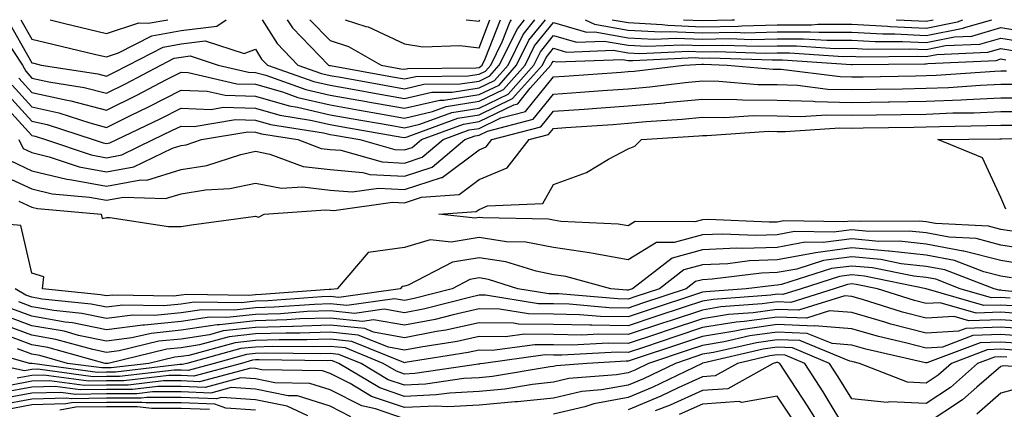
# Model space of a CAD drawing. Units: inches. Extents: x 1042403 to 1043728, y 7197578 to 7200218.
# Drawn here: x 1043046 to 1043179, y 7200166 to 7200218 of the extents above; entities that cross this region are included whole.
import ezdxf

# ---------------------------------------------------------------- set-up
doc = ezdxf.new("R2010")
doc.units = ezdxf.units.IN
doc.header["$MEASUREMENT"] = 0
doc.layers.add('Contour_10427197', color=7, linetype='Continuous', true_color=0xb88bc2)

msp = doc.modelspace()

# ---------------------------------------------------------------- linework, layer by layer
at = {"layer": 'Contour_10427197'}
for points in [[(1043044.26, 7200215.71, 2909), (1043046.8, 7200211.92, 2909), (1043047.21, 7200211.08, 2909), (1043048.05, 7200210.18, 2909), (1043050.3, 7200209.67, 2909), (1043055.06, 7200208.93, 2909), (1043058.05, 7200208.15, 2909), (1043060.59, 7200209.38, 2909), (1043065.35, 7200211.92, 2909), (1043067.13, 7200212.84, 2909), (1043068.05, 7200212.99, 2909), (1043069.28, 7200213.15, 2909), (1043073.03, 7200211.92, 2909), (1043077.09, 7200210.96, 2909), (1043078.05, 7200210.94, 2909), (1043079.42, 7200210.55, 2909), (1043084.79, 7200208.66, 2909), (1043088.05, 7200207.9, 2909), (1043092.95, 7200207.02, 2909), (1043093.13, 7200207, 2909), (1043098.05, 7200206.12, 2909), (1043102.76, 7200207.21, 2909), (1043103.34, 7200207.21, 2909), (1043108.05, 7200207.96, 2909), (1043110.73, 7200209.24, 2909), (1043113.09, 7200211.92, 2909), (1043114.73, 7200215.24, 2909), (1043116.94, 7200218, 2909)], [(1043044.76, 7200218, 2910), (1043048.05, 7200212.21, 2910), (1043048.28, 7200212.15, 2910), (1043049.3, 7200211.92, 2910), (1043056.88, 7200210.75, 2910), (1043058.05, 7200210.44, 2910), (1043059.05, 7200210.92, 2910), (1043060.94, 7200211.92, 2910), (1043065.65, 7200214.32, 2910), (1043068.05, 7200214.77, 2910), (1043071.29, 7200215.16, 2910), (1043076.51, 7200213.46, 2910), (1043078.05, 7200214.03, 2910), (1043078.85, 7200212.72, 2910), (1043079.65, 7200211.92, 2910), (1043085.86, 7200209.73, 2910), (1043088.05, 7200209.21, 2910), (1043091.35, 7200208.62, 2910), (1043094.24, 7200208.11, 2910), (1043098.05, 7200207.43, 2910), (1043101.7, 7200208.27, 2910), (1043104.42, 7200208.29, 2910), (1043108.05, 7200208.87, 2910), (1043110.1, 7200209.87, 2910), (1043111.94, 7200211.92, 2910), (1043113.95, 7200216.02, 2910), (1043115.55, 7200218, 2910)], [(1043046.29, 7200210.16, 2908), (1043048.05, 7200208.25, 2908), (1043052.78, 7200207.19, 2908), (1043053.25, 7200207.12, 2908), (1043058.05, 7200205.87, 2908), (1043062.11, 7200207.86, 2908), (1043066.1, 7200209.97, 2908), (1043068.05, 7200210.98, 2908), (1043069.03, 7200210.94, 2908), (1043075.53, 7200209.4, 2908), (1043078.05, 7200209.34, 2908), (1043081.66, 7200208.31, 2908), (1043083.71, 7200207.58, 2908), (1043088.05, 7200206.57, 2908), (1043092, 7200205.87, 2908), (1043094.53, 7200205.44, 2908), (1043098.05, 7200204.81, 2908), (1043101.82, 7200205.69, 2908), (1043103.62, 7200206.35, 2908), (1043108.05, 7200207.06, 2908), (1043111.33, 7200208.64, 2908), (1043114.24, 7200211.92, 2908), (1043115.49, 7200214.48, 2908), (1043118.05, 7200217.64, 2908), (1043122.46, 7200216.33, 2908), (1043123.6, 7200216.37, 2908), (1043128.05, 7200215.59, 2908), (1043131.53, 7200215.4, 2908), (1043134.44, 7200215.53, 2908), (1043138.05, 7200215.38, 2908), (1043141.59, 7200215.46, 2908), (1043144.63, 7200215.34, 2908), (1043148.05, 7200215.44, 2908), (1043151.57, 7200215.44, 2908), (1043154.73, 7200215.24, 2908), (1043158.05, 7200215.24, 2908), (1043161.19, 7200215.06, 2908), (1043164.87, 7200215.1, 2908), (1043168.05, 7200214.95, 2908), (1043171.84, 7200215.71, 2908), (1043174.16, 7200215.81, 2908), (1043178.05, 7200216.94, 2908), (1043182.39, 7200216.26, 2908)], [(1043046.57, 7200218, 2911), (1043048.05, 7200215.4, 2911), (1043050.84, 7200214.71, 2911), (1043056.62, 7200213.35, 2911), (1043058.05, 7200213.01, 2911), (1043059.67, 7200213.54, 2911), (1043064.14, 7200215.83, 2911), (1043068.05, 7200216.55, 2911), (1043072.84, 7200217.13, 2911), (1043074.11, 7200218, 2911)], [(1043050.47, 7200218, 2912), (1043052.46, 7200217.51, 2912), (1043053.4, 7200217.27, 2912), (1043058.05, 7200216.14, 2912), (1043062.41, 7200217.56, 2912), (1043063.66, 7200217.53, 2912), (1043066.26, 7200218, 2912)], [(1043078.96, 7200218, 2911), (1043080.94, 7200214.81, 2911), (1043083.73, 7200211.92, 2911), (1043086.92, 7200210.79, 2911), (1043088.05, 7200210.53, 2911), (1043089.73, 7200210.24, 2911), (1043095.35, 7200209.22, 2911), (1043098.05, 7200208.74, 2911), (1043100.63, 7200209.34, 2911), (1043105.51, 7200209.38, 2911), (1043108.05, 7200209.77, 2911), (1043109.5, 7200210.47, 2911), (1043110.76, 7200211.92, 2911), (1043113.19, 7200216.78, 2911), (1043114.15, 7200218, 2911)], [(1043082.28, 7200218, 2912), (1043082.93, 7200217.04, 2912), (1043083.03, 7200216.9, 2912), (1043087.84, 7200211.92, 2912), (1043087.99, 7200211.86, 2912), (1043088.05, 7200211.84, 2912), (1043088.13, 7200211.84, 2912), (1043096.45, 7200210.32, 2912), (1043098.05, 7200210.05, 2912), (1043099.57, 7200210.4, 2912), (1043106.59, 7200210.46, 2912), (1043108.05, 7200210.69, 2912), (1043108.89, 7200211.08, 2912), (1043109.61, 7200211.92, 2912), (1043111.16, 7200215.03, 2912), (1043112.21, 7200217.76, 2912), (1043112.39, 7200218, 2912)], [(1043085.32, 7200218, 2913), (1043088.05, 7200215.2, 2913), (1043090.53, 7200214.4, 2913), (1043094.92, 7200211.92, 2913), (1043097.56, 7200211.43, 2913), (1043098.05, 7200211.35, 2913), (1043098.5, 7200211.47, 2913), (1043107.66, 7200211.53, 2913), (1043108.05, 7200211.59, 2913), (1043108.26, 7200211.71, 2913), (1043108.46, 7200211.92, 2913), (1043108.87, 7200212.74, 2913), (1043110.92, 7200218, 2913)], [(1043090.08, 7200218, 2914), (1043092.87, 7200217.1, 2914), (1043093.17, 7200217.04, 2914), (1043098.05, 7200214.75, 2914), (1043100.49, 7200214.36, 2914), (1043105.45, 7200214.52, 2914), (1043108.05, 7200214.22, 2914), (1043109.51, 7200218, 2914)], [(1043106.32, 7200218, 2915), (1043108.05, 7200217.8, 2915), (1043108.13, 7200218, 2915)], [(1043122.29, 7200218, 2909), (1043123.54, 7200217.41, 2909), (1043128.05, 7200216.61, 2909), (1043132.5, 7200216.37, 2909), (1043133.56, 7200216.41, 2909), (1043138.05, 7200216.22, 2909), (1043142.44, 7200216.31, 2909), (1043143.71, 7200216.26, 2909), (1043148.05, 7200216.37, 2909), (1043152.5, 7200216.37, 2909), (1043153.66, 7200216.31, 2909), (1043158.05, 7200216.31, 2909), (1043162.23, 7200216.1, 2909), (1043163.85, 7200216.12, 2909), (1043168.05, 7200215.9, 2909), (1043173.01, 7200216.88, 2909), (1043173.07, 7200216.9, 2909), (1043176.86, 7200218, 2909)], [(1043125.91, 7200218, 2910), (1043128.05, 7200217.62, 2910), (1043132.6, 7200217.37, 2910), (1043133.38, 7200217.25, 2910), (1043138.05, 7200217.06, 2910), (1043142.82, 7200217.15, 2910), (1043143.32, 7200217.19, 2910), (1043148.05, 7200217.31, 2910), (1043152.66, 7200217.31, 2910), (1043153.52, 7200217.39, 2910), (1043158.05, 7200217.41, 2910), (1043162.84, 7200217.13, 2910), (1043163.23, 7200217.1, 2910), (1043168.05, 7200216.86, 2910), (1043172.27, 7200217.7, 2910), (1043172.97, 7200218, 2910)], [(1043135.49, 7200218, 2911), (1043138.05, 7200217.9, 2911), (1043142, 7200217.97, 2911), (1043142.33, 7200218, 2911)], [(1043164.08, 7200218, 2911), (1043164.12, 7200217.99, 2911), (1043168.05, 7200217.82, 2911), (1043168.99, 7200218, 2911)], [(1043045.37, 7200209.24, 2907), (1043048.05, 7200206.31, 2907), (1043051.64, 7200205.51, 2907), (1043055.8, 7200204.17, 2907), (1043058.05, 7200203.56, 2907), (1043061.29, 7200205.16, 2907), (1043063.67, 7200206.3, 2907), (1043068.05, 7200208.56, 2907), (1043071.55, 7200208.42, 2907), (1043073.99, 7200207.86, 2907), (1043078.05, 7200207.74, 2907), (1043082.58, 7200206.45, 2907), (1043083.69, 7200206.28, 2907), (1043088.05, 7200205.24, 2907), (1043090.88, 7200204.75, 2907), (1043096.12, 7200203.85, 2907), (1043098.05, 7200203.5, 2907), (1043100.12, 7200203.99, 2907), (1043104.4, 7200205.57, 2907), (1043108.05, 7200206.16, 2907), (1043111.94, 7200208.03, 2907), (1043115.39, 7200211.92, 2907), (1043116.27, 7200213.7, 2907), (1043118.05, 7200215.9, 2907), (1043121.12, 7200214.99, 2907), (1043124.83, 7200215.14, 2907), (1043128.05, 7200214.58, 2907), (1043130.57, 7200214.44, 2907), (1043135.32, 7200214.65, 2907), (1043138.05, 7200214.54, 2907), (1043140.73, 7200214.6, 2907), (1043145.53, 7200214.44, 2907), (1043148.05, 7200214.5, 2907), (1043150.63, 7200214.5, 2907), (1043155.82, 7200214.15, 2907), (1043158.05, 7200214.17, 2907), (1043160.18, 7200214.05, 2907), (1043165.86, 7200214.11, 2907), (1043168.05, 7200214.01, 2907), (1043170.65, 7200214.52, 2907), (1043175.26, 7200214.71, 2907), (1043178.05, 7200215.53, 2907), (1043181.17, 7200215.05, 2907)], [(1043044.46, 7200208.33, 2906), (1043048.05, 7200204.4, 2906), (1043050.08, 7200203.95, 2906), (1043056.27, 7200201.92, 2906), (1043057.6, 7200201.47, 2906), (1043058.05, 7200201.39, 2906), (1043058.5, 7200201.47, 2906), (1043059.42, 7200201.92, 2906), (1043065.26, 7200204.71, 2906), (1043068.05, 7200206.16, 2906), (1043072.11, 7200205.98, 2906), (1043073.71, 7200206.26, 2906), (1043078.05, 7200206.14, 2906), (1043081.33, 7200205.2, 2906), (1043085.43, 7200204.54, 2906), (1043088.05, 7200203.93, 2906), (1043089.75, 7200203.62, 2906), (1043097.7, 7200202.27, 2906), (1043098.05, 7200202.21, 2906), (1043098.42, 7200202.29, 2906), (1043105.18, 7200204.79, 2906), (1043108.05, 7200205.24, 2906), (1043112.54, 7200207.43, 2906), (1043116.55, 7200211.92, 2906), (1043117.03, 7200212.94, 2906), (1043118.05, 7200214.19, 2906), (1043119.79, 7200213.66, 2906), (1043126.06, 7200213.91, 2906), (1043128.05, 7200213.56, 2906), (1043129.61, 7200213.48, 2906), (1043136.19, 7200213.78, 2906), (1043138.05, 7200213.7, 2906), (1043139.87, 7200213.74, 2906), (1043146.45, 7200213.52, 2906), (1043148.05, 7200213.56, 2906), (1043149.69, 7200213.56, 2906), (1043156.9, 7200213.07, 2906), (1043158.05, 7200213.09, 2906), (1043159.16, 7200213.03, 2906), (1043166.86, 7200213.11, 2906), (1043168.05, 7200213.05, 2906), (1043169.46, 7200213.33, 2906), (1043176.33, 7200213.64, 2906), (1043178.05, 7200214.13, 2906), (1043179.96, 7200213.83, 2906)], [(1043043.52, 7200207.39, 2905), (1043048.05, 7200202.47, 2905), (1043048.5, 7200202.37, 2905), (1043049.87, 7200201.92, 2905), (1043056, 7200199.87, 2905), (1043058.05, 7200199.48, 2905), (1043060.1, 7200199.87, 2905), (1043064.32, 7200201.92, 2905), (1043066.84, 7200203.13, 2905), (1043068.05, 7200203.74, 2905), (1043069.81, 7200203.68, 2905), (1043075.35, 7200204.62, 2905), (1043078.05, 7200204.54, 2905), (1043080.08, 7200203.95, 2905), (1043087.15, 7200202.82, 2905), (1043088.05, 7200202.6, 2905), (1043088.64, 7200202.51, 2905), (1043092.05, 7200201.92, 2905), (1043096.74, 7200200.61, 2905), (1043098.05, 7200200.53, 2905), (1043099.09, 7200200.88, 2905), (1043100.32, 7200201.92, 2905), (1043105.96, 7200204.01, 2905), (1043108.05, 7200204.34, 2905), (1043112.72, 7200206.59, 2905), (1043113.25, 7200206.72, 2905), (1043114.92, 7200208.8, 2905), (1043117.7, 7200211.92, 2905), (1043117.82, 7200212.15, 2905), (1043118.05, 7200212.45, 2905), (1043118.46, 7200212.33, 2905), (1043127.29, 7200212.68, 2905), (1043128.05, 7200212.55, 2905), (1043128.66, 7200212.53, 2905), (1043137.05, 7200212.92, 2905), (1043138.05, 7200212.86, 2905), (1043139.01, 7200212.88, 2905), (1043147.37, 7200212.6, 2905), (1043148.05, 7200212.62, 2905), (1043148.75, 7200212.62, 2905), (1043157.97, 7200212, 2905), (1043158.13, 7200212, 2905), (1043167.87, 7200212.1, 2905), (1043168.05, 7200212.1, 2905), (1043168.26, 7200212.13, 2905), (1043177.42, 7200212.55, 2905), (1043178.05, 7200212.74, 2905), (1043178.75, 7200212.62, 2905)], [(1043046.27, 7200201.92, 2904), (1043046.86, 7200200.73, 2904), (1043048.05, 7200200.18, 2904), (1043050.35, 7200199.62, 2904), (1043054.4, 7200198.27, 2904), (1043058.05, 7200197.58, 2904), (1043061.72, 7200198.25, 2904), (1043066.92, 7200200.79, 2904), (1043068.05, 7200201.14, 2904), (1043068.73, 7200201.24, 2904), (1043070.82, 7200201.92, 2904), (1043077.01, 7200202.96, 2904), (1043078.05, 7200202.94, 2904), (1043078.83, 7200202.7, 2904), (1043083.73, 7200201.92, 2904), (1043086.88, 7200200.75, 2904), (1043088.05, 7200200.61, 2904), (1043089.48, 7200200.49, 2904), (1043095.06, 7200198.93, 2904), (1043098.05, 7200198.76, 2904), (1043100.41, 7200199.56, 2904), (1043103.23, 7200201.92, 2904), (1043106.74, 7200203.23, 2904), (1043108.05, 7200203.42, 2904), (1043110.96, 7200204.83, 2904), (1043114.28, 7200205.69, 2904), (1043118.05, 7200210.32, 2904), (1043119.53, 7200210.44, 2904), (1043127.11, 7200210.98, 2904), (1043128.05, 7200211.04, 2904), (1043128.85, 7200211.12, 2904), (1043135.55, 7200211.92, 2904), (1043137.93, 7200212.04, 2904), (1043138.05, 7200212.02, 2904), (1043138.17, 7200212.04, 2904), (1043141.33, 7200211.92, 2904), (1043147.52, 7200211.39, 2904), (1043148.05, 7200211.37, 2904), (1043148.6, 7200211.37, 2904), (1043156.51, 7200210.38, 2904), (1043158.05, 7200210.34, 2904), (1043159.61, 7200210.36, 2904), (1043166.62, 7200210.49, 2904), (1043168.05, 7200210.51, 2904), (1043169.4, 7200210.57, 2904), (1043177.25, 7200211.12, 2904), (1043178.05, 7200211.16, 2904), (1043178.81, 7200211.16, 2904)], [(1043045.2, 7200199.07, 2903), (1043048.05, 7200197.74, 2903), (1043052.74, 7200196.61, 2903), (1043053.42, 7200196.55, 2903), (1043058.05, 7200195.67, 2903), (1043062.64, 7200196.51, 2903), (1043063.48, 7200196.49, 2903), (1043068.05, 7200197.9, 2903), (1043071.51, 7200198.46, 2903), (1043076.06, 7200199.93, 2903), (1043078.05, 7200200.36, 2903), (1043079.98, 7200199.99, 2903), (1043084.46, 7200198.33, 2903), (1043088.05, 7200197.9, 2903), (1043092.46, 7200197.51, 2903), (1043093.38, 7200197.25, 2903), (1043098.05, 7200197, 2903), (1043101.76, 7200198.21, 2903), (1043106.14, 7200201.92, 2903), (1043107.54, 7200202.43, 2903), (1043108.05, 7200202.53, 2903), (1043109.2, 7200203.07, 2903), (1043115.32, 7200204.65, 2903), (1043118.05, 7200208.03, 2903), (1043121.68, 7200208.29, 2903), (1043124.63, 7200208.5, 2903), (1043128.05, 7200208.74, 2903), (1043130.98, 7200208.99, 2903), (1043135.69, 7200209.56, 2903), (1043138.05, 7200209.79, 2903), (1043140.2, 7200209.77, 2903), (1043145.45, 7200209.32, 2903), (1043148.05, 7200209.3, 2903), (1043150.76, 7200209.21, 2903), (1043154.83, 7200208.7, 2903), (1043158.05, 7200208.62, 2903), (1043161.29, 7200208.68, 2903), (1043164.87, 7200208.74, 2903), (1043168.05, 7200208.8, 2903), (1043171.06, 7200208.91, 2903), (1043175.35, 7200209.22, 2903), (1043178.05, 7200209.34, 2903), (1043180.63, 7200209.34, 2903)], [(1043043.52, 7200197.39, 2902), (1043048.05, 7200195.3, 2902), (1043050.78, 7200194.65, 2902), (1043055.76, 7200194.21, 2902), (1043058.05, 7200193.78, 2902), (1043060.32, 7200194.19, 2902), (1043065.96, 7200194.01, 2902), (1043068.05, 7200194.67, 2902), (1043071.33, 7200195.2, 2902), (1043074.61, 7200195.36, 2902), (1043078.05, 7200196.08, 2902), (1043081.55, 7200195.42, 2902), (1043084.36, 7200195.61, 2902), (1043088.05, 7200195.16, 2902), (1043091.04, 7200194.91, 2902), (1043094.55, 7200195.42, 2902), (1043098.05, 7200195.22, 2902), (1043102.99, 7200196.86, 2902), (1043103.11, 7200196.86, 2902), (1043108.05, 7200200.57, 2902), (1043109.01, 7200200.96, 2902), (1043109.75, 7200201.92, 2902), (1043116.33, 7200203.64, 2902), (1043118.05, 7200205.73, 2902), (1043122.15, 7200206.02, 2902), (1043123.83, 7200206.14, 2902), (1043128.05, 7200206.43, 2902), (1043132.99, 7200206.86, 2902), (1043133.09, 7200206.88, 2902), (1043138.05, 7200207.35, 2902), (1043142.66, 7200207.31, 2902), (1043143.38, 7200207.25, 2902), (1043148.05, 7200207.21, 2902), (1043152.91, 7200207.06, 2902), (1043153.17, 7200207.04, 2902), (1043158.05, 7200206.9, 2902), (1043162.99, 7200206.98, 2902), (1043163.11, 7200206.98, 2902), (1043168.05, 7200207.06, 2902), (1043172.72, 7200207.25, 2902), (1043173.44, 7200207.31, 2902), (1043178.05, 7200207.51, 2902), (1043182.44, 7200207.53, 2902)], [(1043046.29, 7200193.68, 2901), (1043048.05, 7200192.86, 2901), (1043048.81, 7200192.68, 2901), (1043057.35, 7200191.92, 2901), (1043057.46, 7200191.33, 2901), (1043058.05, 7200191.47, 2901), (1043058.5, 7200191.47, 2901), (1043066.39, 7200190.26, 2901), (1043068.05, 7200190.26, 2901), (1043069.48, 7200190.49, 2901), (1043077.74, 7200191.61, 2901), (1043078.05, 7200191.65, 2901), (1043078.44, 7200191.53, 2901), (1043079.2, 7200191.92, 2901), (1043087.46, 7200192.51, 2901), (1043088.05, 7200192.45, 2901), (1043088.54, 7200192.41, 2901), (1043096.43, 7200193.54, 2901), (1043098.05, 7200193.44, 2901), (1043100.34, 7200194.21, 2901), (1043105.39, 7200194.58, 2901), (1043108.05, 7200196.57, 2901), (1043111.84, 7200198.13, 2901), (1043114.77, 7200201.92, 2901), (1043117.37, 7200202.6, 2901), (1043118.05, 7200203.42, 2901), (1043119.67, 7200203.54, 2901), (1043126, 7200203.97, 2901), (1043128.05, 7200204.13, 2901), (1043130.47, 7200204.34, 2901), (1043135.32, 7200204.65, 2901), (1043138.05, 7200204.91, 2901), (1043141.02, 7200204.89, 2901), (1043144.83, 7200205.14, 2901), (1043148.05, 7200205.12, 2901), (1043151.16, 7200205.03, 2901), (1043154.71, 7200205.26, 2901), (1043158.05, 7200205.18, 2901), (1043161.37, 7200205.24, 2901), (1043164.69, 7200205.28, 2901), (1043168.05, 7200205.34, 2901), (1043171.62, 7200205.49, 2901), (1043174.44, 7200205.53, 2901), (1043178.05, 7200205.69, 2901), (1043181.84, 7200205.71, 2901)], [(1043180.47, 7200189.5, 2900), (1043178.05, 7200189.87, 2900), (1043176.43, 7200190.3, 2900), (1043169.3, 7200190.67, 2900), (1043168.05, 7200190.9, 2900), (1043167.13, 7200191, 2900), (1043159.05, 7200190.92, 2900), (1043158.05, 7200191, 2900), (1043157.01, 7200190.88, 2900), (1043148.95, 7200191.02, 2900), (1043148.05, 7200190.87, 2900), (1043146.96, 7200190.83, 2900), (1043138.77, 7200191.2, 2900), (1043138.05, 7200191.16, 2900), (1043137.01, 7200190.88, 2900), (1043129.01, 7200190.96, 2900), (1043128.05, 7200190.36, 2900), (1043126.72, 7200190.59, 2900), (1043119.03, 7200190.94, 2900), (1043118.05, 7200191.1, 2900), (1043117.37, 7200191.24, 2900), (1043108.56, 7200191.41, 2900), (1043108.05, 7200191.47, 2900), (1043107.52, 7200191.39, 2900), (1043102.66, 7200191.92, 2900), (1043107.68, 7200192.29, 2900), (1043108.05, 7200192.56, 2900), (1043109.16, 7200193.03, 2900), (1043116.62, 7200193.35, 2900), (1043118.05, 7200195.88, 2900), (1043122.48, 7200197.49, 2900), (1043125.43, 7200199.3, 2900), (1043128.05, 7200200.67, 2900), (1043128.95, 7200201.02, 2900), (1043129.85, 7200201.92, 2900), (1043137.56, 7200202.41, 2900), (1043138.05, 7200202.47, 2900), (1043138.6, 7200202.47, 2900), (1043146.92, 7200203.05, 2900), (1043148.05, 7200203.03, 2900), (1043149.14, 7200203.01, 2900), (1043156.47, 7200203.5, 2900), (1043158.05, 7200203.46, 2900), (1043159.61, 7200203.48, 2900), (1043166.37, 7200203.6, 2900), (1043168.05, 7200203.62, 2900), (1043169.83, 7200203.7, 2900), (1043176.17, 7200203.8, 2900), (1043178.05, 7200203.87, 2900), (1043186.1, 7200203.87, 2900)], [(1043178.73, 7200192.6, 2899), (1043178.05, 7200194.15, 2899), (1043175.59, 7200199.46, 2899), (1043169.61, 7200201.92, 2899), (1043177.93, 7200202.04, 2899), (1043178.17, 7200202.04, 2899), (1043187.91, 7200202.06, 2899)], [(1043182.95, 7200187.02, 2901), (1043178.05, 7200187.78, 2901), (1043174.77, 7200188.64, 2901), (1043171.14, 7200188.83, 2901), (1043168.05, 7200189.4, 2901), (1043165.78, 7200189.65, 2901), (1043160.37, 7200189.6, 2901), (1043158.05, 7200189.81, 2901), (1043155.63, 7200189.5, 2901), (1043150.37, 7200189.6, 2901), (1043148.05, 7200189.17, 2901), (1043145.2, 7200189.07, 2901), (1043140.71, 7200189.26, 2901), (1043138.05, 7200189.17, 2901), (1043134.24, 7200188.11, 2901), (1043131.84, 7200188.13, 2901), (1043128.05, 7200185.79, 2901), (1043123.34, 7200186.63, 2901), (1043122.87, 7200186.74, 2901), (1043118.05, 7200187.45, 2901), (1043114.32, 7200188.19, 2901), (1043111.74, 7200188.23, 2901), (1043108.05, 7200188.78, 2901), (1043104.32, 7200188.19, 2901), (1043101.49, 7200188.48, 2901), (1043098.05, 7200187.45, 2901), (1043093.17, 7200186.8, 2901), (1043089.01, 7200181.92, 2901), (1043088.17, 7200181.8, 2901), (1043088.05, 7200181.8, 2901), (1043087.93, 7200181.8, 2901), (1043078.83, 7200181.14, 2901), (1043078.05, 7200181.12, 2901), (1043077.13, 7200181, 2901), (1043068.81, 7200181.16, 2901), (1043068.05, 7200181.04, 2901), (1043067.07, 7200180.94, 2901), (1043058.91, 7200181.06, 2901), (1043058.05, 7200180.96, 2901), (1043057.25, 7200181.12, 2901), (1043049.46, 7200181.92, 2901), (1043049.65, 7200183.52, 2901), (1043048.05, 7200184.03, 2901), (1043046.55, 7200190.42, 2901), (1043038.89, 7200191.08, 2901)], [(1043181.31, 7200185.18, 2902), (1043178.05, 7200185.69, 2902), (1043173.11, 7200186.98, 2902), (1043172.99, 7200186.98, 2902), (1043168.05, 7200187.92, 2902), (1043164.44, 7200188.31, 2902), (1043161.7, 7200188.27, 2902), (1043158.05, 7200188.6, 2902), (1043154.24, 7200188.11, 2902), (1043151.82, 7200188.15, 2902), (1043148.05, 7200187.47, 2902), (1043143.44, 7200187.31, 2902), (1043142.62, 7200187.35, 2902), (1043138.05, 7200187.15, 2902), (1043133.95, 7200186.02, 2902), (1043128.62, 7200181.92, 2902), (1043128.19, 7200181.78, 2902), (1043128.05, 7200181.72, 2902), (1043127.87, 7200181.74, 2902), (1043125.71, 7200181.92, 2902), (1043119.69, 7200183.56, 2902), (1043118.05, 7200183.8, 2902), (1043115.71, 7200184.26, 2902), (1043111.66, 7200185.53, 2902), (1043108.05, 7200186.06, 2902), (1043104.48, 7200185.49, 2902), (1043098.54, 7200182.41, 2902), (1043098.05, 7200182.27, 2902), (1043097.74, 7200182.23, 2902), (1043097.48, 7200181.92, 2902), (1043089.22, 7200180.75, 2902), (1043088.05, 7200180.87, 2902), (1043086.96, 7200180.83, 2902), (1043079.69, 7200180.28, 2902), (1043078.05, 7200180.24, 2902), (1043076.16, 7200180.03, 2902), (1043069.83, 7200180.14, 2902), (1043068.05, 7200179.87, 2902), (1043065.76, 7200179.63, 2902), (1043060.24, 7200179.73, 2902), (1043058.05, 7200179.44, 2902), (1043056, 7200179.87, 2902), (1043049.44, 7200180.53, 2902), (1043048.05, 7200180.79, 2902), (1043047.21, 7200181.08, 2902), (1043045.78, 7200181.92, 2902)], [(1043179.5, 7200183.37, 2903), (1043178.05, 7200183.6, 2903), (1043175.78, 7200184.19, 2903), (1043171.84, 7200185.71, 2903), (1043168.05, 7200186.41, 2903), (1043163.09, 7200186.96, 2903), (1043163.01, 7200186.96, 2903), (1043158.05, 7200187.39, 2903), (1043153.21, 7200186.76, 2903), (1043152.76, 7200186.63, 2903), (1043148.05, 7200185.79, 2903), (1043144.32, 7200185.65, 2903), (1043141.41, 7200185.28, 2903), (1043138.05, 7200185.14, 2903), (1043135.51, 7200184.46, 2903), (1043132.25, 7200181.92, 2903), (1043129.09, 7200180.88, 2903), (1043128.05, 7200180.53, 2903), (1043126.68, 7200180.55, 2903), (1043118.73, 7200181.24, 2903), (1043118.05, 7200181.26, 2903), (1043117.39, 7200181.26, 2903), (1043113.26, 7200181.92, 2903), (1043109.3, 7200183.17, 2903), (1043108.05, 7200183.37, 2903), (1043106.8, 7200183.17, 2903), (1043104.42, 7200181.92, 2903), (1043099.36, 7200180.61, 2903), (1043098.05, 7200180.36, 2903), (1043096.72, 7200180.59, 2903), (1043090.3, 7200179.67, 2903), (1043088.05, 7200179.91, 2903), (1043085.96, 7200179.83, 2903), (1043080.53, 7200179.44, 2903), (1043078.05, 7200179.36, 2903), (1043075.18, 7200179.05, 2903), (1043070.86, 7200179.11, 2903), (1043068.05, 7200178.7, 2903), (1043064.48, 7200178.35, 2903), (1043061.59, 7200178.38, 2903), (1043058.05, 7200177.92, 2903), (1043054.75, 7200178.62, 2903), (1043050.98, 7200178.99, 2903), (1043048.05, 7200179.5, 2903), (1043046.29, 7200180.16, 2903)], [(1043186.94, 7200180.81, 2904), (1043178.26, 7200181.71, 2904), (1043178.05, 7200181.72, 2904), (1043177.85, 7200181.72, 2904), (1043177.15, 7200181.92, 2904), (1043170.57, 7200184.44, 2904), (1043168.05, 7200184.91, 2904), (1043164.69, 7200185.28, 2904), (1043161.98, 7200185.85, 2904), (1043158.05, 7200186.18, 2904), (1043154.28, 7200185.69, 2904), (1043150.69, 7200184.56, 2904), (1043148.05, 7200184.09, 2904), (1043145.96, 7200184.01, 2904), (1043139.32, 7200183.19, 2904), (1043138.05, 7200183.13, 2904), (1043137.09, 7200182.88, 2904), (1043135.86, 7200181.92, 2904), (1043129.98, 7200179.99, 2904), (1043128.05, 7200179.34, 2904), (1043125.51, 7200179.38, 2904), (1043120.12, 7200179.85, 2904), (1043118.05, 7200179.89, 2904), (1043116.04, 7200179.91, 2904), (1043108.93, 7200181.04, 2904), (1043108.05, 7200181.06, 2904), (1043106.94, 7200180.81, 2904), (1043100.75, 7200179.22, 2904), (1043098.05, 7200178.7, 2904), (1043095.32, 7200179.19, 2904), (1043091.35, 7200178.62, 2904), (1043088.05, 7200178.95, 2904), (1043084.98, 7200178.85, 2904), (1043081.39, 7200178.58, 2904), (1043078.05, 7200178.48, 2904), (1043074.18, 7200178.05, 2904), (1043071.88, 7200178.09, 2904), (1043068.05, 7200177.53, 2904), (1043063.17, 7200177.04, 2904), (1043062.93, 7200177.04, 2904), (1043058.05, 7200176.41, 2904), (1043053.48, 7200177.35, 2904), (1043052.52, 7200177.45, 2904), (1043048.05, 7200178.23, 2904), (1043045.35, 7200179.22, 2904)], [(1043179.32, 7200180.65, 2905), (1043178.05, 7200180.73, 2905), (1043176.82, 7200180.69, 2905), (1043172.6, 7200181.92, 2905), (1043169.32, 7200183.19, 2905), (1043168.05, 7200183.42, 2905), (1043166.37, 7200183.6, 2905), (1043160.86, 7200184.73, 2905), (1043158.05, 7200184.97, 2905), (1043155.34, 7200184.63, 2905), (1043148.62, 7200182.49, 2905), (1043148.05, 7200182.39, 2905), (1043147.6, 7200182.37, 2905), (1043143.91, 7200181.92, 2905), (1043138.46, 7200181.51, 2905), (1043138.05, 7200181.45, 2905), (1043137.35, 7200181.22, 2905), (1043130.88, 7200179.09, 2905), (1043128.05, 7200178.15, 2905), (1043124.34, 7200178.21, 2905), (1043121.53, 7200178.44, 2905), (1043118.05, 7200178.52, 2905), (1043114.67, 7200178.54, 2905), (1043110.8, 7200179.17, 2905), (1043108.05, 7200179.21, 2905), (1043104.57, 7200178.44, 2905), (1043102.15, 7200177.82, 2905), (1043098.05, 7200177.02, 2905), (1043093.89, 7200177.76, 2905), (1043092.42, 7200177.55, 2905), (1043088.05, 7200177.99, 2905), (1043084.01, 7200177.88, 2905), (1043082.23, 7200177.74, 2905), (1043078.05, 7200177.6, 2905), (1043073.21, 7200177.08, 2905), (1043072.89, 7200177.08, 2905), (1043068.05, 7200176.35, 2905), (1043064.03, 7200175.94, 2905), (1043061.47, 7200175.34, 2905), (1043058.05, 7200174.89, 2905), (1043054.3, 7200175.67, 2905), (1043052.35, 7200176.22, 2905), (1043048.05, 7200176.96, 2905), (1043044.44, 7200178.31, 2905)], [(1043180.39, 7200179.58, 2906), (1043178.05, 7200179.73, 2906), (1043175.8, 7200179.67, 2906), (1043168.05, 7200181.92, 2906), (1043159.75, 7200183.62, 2906), (1043158.05, 7200183.78, 2906), (1043156.41, 7200183.56, 2906), (1043151.25, 7200181.92, 2906), (1043148.81, 7200181.16, 2906), (1043148.05, 7200181.18, 2906), (1043147.19, 7200181.06, 2906), (1043139.48, 7200180.49, 2906), (1043138.05, 7200180.26, 2906), (1043135.57, 7200179.44, 2906), (1043131.78, 7200178.19, 2906), (1043128.05, 7200176.96, 2906), (1043123.17, 7200177.04, 2906), (1043122.91, 7200177.06, 2906), (1043118.05, 7200177.13, 2906), (1043113.32, 7200177.19, 2906), (1043112.68, 7200177.29, 2906), (1043108.05, 7200177.37, 2906), (1043103.58, 7200176.39, 2906), (1043102.33, 7200176.2, 2906), (1043098.05, 7200175.34, 2906), (1043093.87, 7200176.1, 2906), (1043092.7, 7200176.57, 2906), (1043088.05, 7200177.06, 2906), (1043083.09, 7200176.88, 2906), (1043083.01, 7200176.88, 2906), (1043078.05, 7200176.74, 2906), (1043073.71, 7200176.26, 2906), (1043071.88, 7200175.75, 2906), (1043068.05, 7200175.18, 2906), (1043065.08, 7200174.89, 2906), (1043059.73, 7200173.6, 2906), (1043058.05, 7200173.37, 2906), (1043056.21, 7200173.76, 2906), (1043051.25, 7200175.12, 2906), (1043048.05, 7200175.69, 2906), (1043043.5, 7200177.37, 2906)], [(1043181.45, 7200178.52, 2907), (1043178.05, 7200178.76, 2907), (1043174.77, 7200178.64, 2907), (1043169.92, 7200180.05, 2907), (1043168.05, 7200179.93, 2907), (1043166.47, 7200180.34, 2907), (1043161.53, 7200181.92, 2907), (1043158.64, 7200182.51, 2907), (1043158.05, 7200182.56, 2907), (1043157.48, 7200182.49, 2907), (1043155.69, 7200181.92, 2907), (1043149.87, 7200180.1, 2907), (1043148.05, 7200180.16, 2907), (1043146.02, 7200179.89, 2907), (1043140.49, 7200179.48, 2907), (1043138.05, 7200179.07, 2907), (1043133.81, 7200177.68, 2907), (1043132.68, 7200177.29, 2907), (1043128.05, 7200175.77, 2907), (1043124.14, 7200175.83, 2907), (1043121.84, 7200175.71, 2907), (1043118.05, 7200175.77, 2907), (1043114.16, 7200175.81, 2907), (1043111.6, 7200175.47, 2907), (1043108.05, 7200175.51, 2907), (1043105.1, 7200174.87, 2907), (1043100.24, 7200174.11, 2907), (1043098.05, 7200173.68, 2907), (1043095.9, 7200174.07, 2907), (1043091.84, 7200175.71, 2907), (1043088.05, 7200176.1, 2907), (1043084.01, 7200175.96, 2907), (1043082.11, 7200175.98, 2907), (1043078.05, 7200175.87, 2907), (1043074.5, 7200175.47, 2907), (1043070.51, 7200174.38, 2907), (1043068.05, 7200174.01, 2907), (1043066.16, 7200173.81, 2907), (1043058.26, 7200171.92, 2907), (1043058.07, 7200171.9, 2907), (1043058.05, 7200171.9, 2907), (1043058.03, 7200171.9, 2907), (1043057.85, 7200171.92, 2907), (1043050.16, 7200174.03, 2907), (1043048.05, 7200174.4, 2907), (1043044.09, 7200175.88, 2907)], [(1043182.52, 7200177.45, 2908), (1043178.05, 7200177.76, 2908), (1043173.75, 7200177.62, 2908), (1043171.78, 7200178.19, 2908), (1043168.05, 7200177.96, 2908), (1043164.89, 7200178.76, 2908), (1043159.48, 7200180.49, 2908), (1043158.05, 7200180.9, 2908), (1043157.11, 7200180.98, 2908), (1043150.92, 7200179.05, 2908), (1043148.05, 7200179.15, 2908), (1043144.83, 7200178.7, 2908), (1043141.51, 7200178.46, 2908), (1043138.05, 7200177.88, 2908), (1043133.56, 7200176.41, 2908), (1043132.01, 7200175.88, 2908), (1043128.05, 7200174.58, 2908), (1043125.35, 7200174.62, 2908), (1043120.49, 7200174.36, 2908), (1043118.05, 7200174.4, 2908), (1043115.55, 7200174.42, 2908), (1043109.79, 7200173.66, 2908), (1043108.05, 7200173.68, 2908), (1043106.6, 7200173.37, 2908), (1043098.15, 7200172.02, 2908), (1043098.05, 7200172, 2908), (1043097.95, 7200172.02, 2908), (1043090.98, 7200174.85, 2908), (1043088.05, 7200175.14, 2908), (1043084.92, 7200175.05, 2908), (1043081.21, 7200175.08, 2908), (1043078.05, 7200174.99, 2908), (1043075.3, 7200174.67, 2908), (1043069.12, 7200172.99, 2908), (1043068.05, 7200172.84, 2908), (1043067.21, 7200172.76, 2908), (1043063.75, 7200171.92, 2908), (1043058.66, 7200171.31, 2908), (1043058.05, 7200171.31, 2908), (1043057.44, 7200171.31, 2908), (1043052.82, 7200171.92, 2908), (1043049.09, 7200172.96, 2908), (1043048.05, 7200173.13, 2908), (1043046.12, 7200173.85, 2908)], [(1043182.58, 7200176.45, 2909), (1043178.05, 7200176.76, 2909), (1043173.36, 7200176.61, 2909), (1043172.37, 7200176.24, 2909), (1043168.05, 7200175.96, 2909), (1043163.32, 7200177.19, 2909), (1043162.52, 7200177.45, 2909), (1043158.05, 7200178.72, 2909), (1043155.08, 7200178.95, 2909), (1043151.98, 7200177.99, 2909), (1043148.05, 7200178.13, 2909), (1043143.64, 7200177.51, 2909), (1043142.54, 7200177.43, 2909), (1043138.05, 7200176.71, 2909), (1043134.46, 7200175.51, 2909), (1043130.24, 7200174.11, 2909), (1043128.05, 7200173.38, 2909), (1043126.57, 7200173.4, 2909), (1043119.14, 7200173.01, 2909), (1043118.05, 7200173.03, 2909), (1043116.92, 7200173.05, 2909), (1043108.62, 7200171.92, 2909), (1043108.13, 7200171.84, 2909), (1043108.05, 7200171.82, 2909), (1043107.95, 7200171.82, 2909), (1043099.42, 7200170.55, 2909), (1043098.05, 7200170.49, 2909), (1043096.98, 7200170.85, 2909), (1043095.2, 7200171.92, 2909), (1043090.12, 7200173.99, 2909), (1043088.05, 7200174.19, 2909), (1043085.84, 7200174.13, 2909), (1043080.32, 7200174.19, 2909), (1043078.05, 7200174.11, 2909), (1043076.08, 7200173.89, 2909), (1043068.85, 7200171.92, 2909), (1043068.21, 7200171.76, 2909), (1043068.05, 7200171.76, 2909), (1043067.89, 7200171.76, 2909), (1043059.24, 7200170.73, 2909), (1043058.05, 7200170.75, 2909), (1043056.84, 7200170.71, 2909), (1043048.09, 7200171.88, 2909), (1043048.01, 7200171.88, 2909), (1043047.78, 7200171.92, 2909), (1043040.16, 7200174.03, 2909)], [(1043181.66, 7200175.53, 2910), (1043178.05, 7200175.77, 2910), (1043174.32, 7200175.65, 2910), (1043170.24, 7200174.11, 2910), (1043168.05, 7200173.97, 2910), (1043165.28, 7200174.69, 2910), (1043161.64, 7200175.51, 2910), (1043158.05, 7200176.53, 2910), (1043153.07, 7200176.94, 2910), (1043153.05, 7200176.92, 2910), (1043148.05, 7200177.12, 2910), (1043143.5, 7200176.47, 2910), (1043142.35, 7200176.22, 2910), (1043138.05, 7200175.51, 2910), (1043135.35, 7200174.62, 2910), (1043128.46, 7200172.33, 2910), (1043128.05, 7200172.19, 2910), (1043127.78, 7200172.19, 2910), (1043122.56, 7200171.92, 2910), (1043118.38, 7200171.59, 2910), (1043118.05, 7200171.51, 2910), (1043117.6, 7200171.47, 2910), (1043109.83, 7200170.14, 2910), (1043108.05, 7200169.99, 2910), (1043106.02, 7200169.89, 2910), (1043100.86, 7200169.11, 2910), (1043098.05, 7200168.99, 2910), (1043095.86, 7200169.73, 2910), (1043092.21, 7200171.92, 2910), (1043089.24, 7200173.11, 2910), (1043088.05, 7200173.25, 2910), (1043086.76, 7200173.21, 2910), (1043079.42, 7200173.29, 2910), (1043078.05, 7200173.25, 2910), (1043076.86, 7200173.11, 2910), (1043072.52, 7200171.92, 2910), (1043068.99, 7200170.98, 2910), (1043068.05, 7200171.02, 2910), (1043067.15, 7200171.02, 2910), (1043059.81, 7200170.16, 2910), (1043058.05, 7200170.16, 2910), (1043056.25, 7200170.12, 2910), (1043048.85, 7200171.12, 2910), (1043048.05, 7200171.1, 2910), (1043047.03, 7200170.9, 2910), (1043042.48, 7200171.92, 2910)], [(1043180.73, 7200174.6, 2911), (1043178.05, 7200174.77, 2911), (1043175.28, 7200174.69, 2911), (1043168.13, 7200172, 2911), (1043168.05, 7200171.98, 2911), (1043167.97, 7200172, 2911), (1043159.94, 7200173.81, 2911), (1043158.05, 7200174.34, 2911), (1043155.41, 7200174.56, 2911), (1043152.07, 7200175.94, 2911), (1043148.05, 7200176.1, 2911), (1043144.38, 7200175.59, 2911), (1043140.92, 7200174.79, 2911), (1043138.05, 7200174.32, 2911), (1043136.25, 7200173.72, 2911), (1043130.8, 7200171.92, 2911), (1043128.95, 7200171.02, 2911), (1043128.05, 7200170.65, 2911), (1043126.49, 7200170.36, 2911), (1043120.1, 7200169.87, 2911), (1043118.05, 7200169.38, 2911), (1043115.22, 7200169.09, 2911), (1043111.51, 7200168.46, 2911), (1043108.05, 7200168.15, 2911), (1043104.07, 7200167.94, 2911), (1043102.29, 7200167.68, 2911), (1043098.05, 7200167.49, 2911), (1043094.75, 7200168.62, 2911), (1043089.22, 7200171.92, 2911), (1043088.38, 7200172.25, 2911), (1043088.05, 7200172.29, 2911), (1043087.7, 7200172.27, 2911), (1043078.52, 7200172.39, 2911), (1043078.05, 7200172.37, 2911), (1043077.64, 7200172.33, 2911), (1043076.17, 7200171.92, 2911), (1043069.75, 7200170.22, 2911), (1043068.05, 7200170.3, 2911), (1043066.43, 7200170.3, 2911), (1043060.39, 7200169.58, 2911), (1043058.05, 7200169.58, 2911), (1043055.67, 7200169.54, 2911), (1043049.63, 7200170.34, 2911), (1043048.05, 7200170.3, 2911), (1043046.06, 7200169.93, 2911)], [(1043179.81, 7200173.68, 2912), (1043178.05, 7200173.8, 2912), (1043176.23, 7200173.74, 2912), (1043171.45, 7200171.92, 2912), (1043169.65, 7200170.32, 2912), (1043168.05, 7200169.26, 2912), (1043165.53, 7200169.4, 2912), (1043159.1, 7200171.92, 2912), (1043158.25, 7200172.12, 2912), (1043158.05, 7200172.17, 2912), (1043157.78, 7200172.19, 2912), (1043151.1, 7200174.97, 2912), (1043148.05, 7200175.08, 2912), (1043145.28, 7200174.69, 2912), (1043139.5, 7200173.37, 2912), (1043138.05, 7200173.13, 2912), (1043137.13, 7200172.84, 2912), (1043134.4, 7200171.92, 2912), (1043130.12, 7200169.85, 2912), (1043128.05, 7200168.99, 2912), (1043124.48, 7200168.35, 2912), (1043121.82, 7200168.15, 2912), (1043118.05, 7200167.25, 2912), (1043113.21, 7200166.76, 2912), (1043112.87, 7200166.74, 2912), (1043108.05, 7200166.31, 2912), (1043103.87, 7200166.1, 2912), (1043102.31, 7200166.18, 2912), (1043098.05, 7200165.98, 2912), (1043093.62, 7200167.49, 2912), (1043090.76, 7200169.21, 2912), (1043088.05, 7200170.57, 2912), (1043087.03, 7200170.9, 2912), (1043078.91, 7200171.06, 2912), (1043078.05, 7200171.24, 2912), (1043077.41, 7200171.28, 2912), (1043070.51, 7200169.46, 2912), (1043068.05, 7200169.56, 2912), (1043065.69, 7200169.56, 2912), (1043060.98, 7200168.99, 2912), (1043058.05, 7200169.01, 2912), (1043055.08, 7200168.95, 2912), (1043050.39, 7200169.58, 2912), (1043048.05, 7200169.52, 2912), (1043045.08, 7200168.95, 2912)], [(1043178.87, 7200172.74, 2913), (1043178.05, 7200172.8, 2913), (1043177.21, 7200172.76, 2913), (1043174.94, 7200171.92, 2913), (1043171.29, 7200168.68, 2913), (1043168.05, 7200166.53, 2913), (1043163.19, 7200166.78, 2913), (1043162.82, 7200166.69, 2913), (1043158.05, 7200167.15, 2913), (1043156.25, 7200170.12, 2913), (1043155.08, 7200171.92, 2913), (1043150.12, 7200173.99, 2913), (1043148.05, 7200174.07, 2913), (1043146.17, 7200173.8, 2913), (1043138.07, 7200171.94, 2913), (1043138.03, 7200171.94, 2913), (1043137.97, 7200171.92, 2913), (1043131.29, 7200168.68, 2913), (1043128.05, 7200167.35, 2913), (1043123.46, 7200166.51, 2913), (1043122.23, 7200166.1, 2913), (1043118.05, 7200165.12, 2913)], [(1043157.8, 7200162.17, 2914), (1043154.22, 7200168.09, 2914), (1043151.76, 7200171.92, 2914), (1043149.14, 7200173.01, 2914), (1043148.05, 7200173.05, 2914), (1043147.05, 7200172.92, 2914), (1043142.74, 7200171.92, 2914), (1043139.73, 7200170.24, 2914), (1043138.05, 7200170.12, 2914), (1043134.75, 7200168.62, 2914), (1043132.46, 7200167.51, 2914), (1043128.05, 7200165.69, 2914)], [(1043154.81, 7200161.92, 2915), (1043152.23, 7200166.1, 2915), (1043149.09, 7200170.88, 2915), (1043148.42, 7200171.92, 2915), (1043148.15, 7200172.02, 2915), (1043148.05, 7200172.04, 2915), (1043147.95, 7200172.02, 2915), (1043147.52, 7200171.92, 2915), (1043141.45, 7200168.52, 2915), (1043138.05, 7200168.29, 2915), (1043133.67, 7200166.3, 2915), (1043131.66, 7200165.53, 2915)], [(1043187.13, 7200171, 2914), (1043178.38, 7200171.59, 2914), (1043178.05, 7200171.51, 2914), (1043174.85, 7200168.72, 2914), (1043172.93, 7200167.04, 2914), (1043168.05, 7200163.8, 2914)], [(1043098.05, 7200164.48, 2913), (1043094.16, 7200165.81, 2913), (1043092.33, 7200166.2, 2913), (1043088.05, 7200168.37, 2913), (1043085.35, 7200169.22, 2913), (1043080.65, 7200169.32, 2913), (1043078.05, 7200169.83, 2913), (1043076.1, 7200169.97, 2913), (1043071.27, 7200168.7, 2913), (1043068.05, 7200168.81, 2913), (1043064.94, 7200168.81, 2913), (1043061.55, 7200168.42, 2913), (1043058.05, 7200168.42, 2913), (1043054.5, 7200168.37, 2913), (1043051.17, 7200168.8, 2913), (1043048.05, 7200168.72, 2913), (1043044.12, 7200167.99, 2913)], [(1043181.19, 7200168.78, 2915), (1043178.05, 7200167.9, 2915), (1043174.85, 7200165.12, 2915)], [(1043090.86, 7200164.73, 2914), (1043088.05, 7200166.16, 2914), (1043083.67, 7200167.55, 2914), (1043082.41, 7200167.56, 2914), (1043078.05, 7200168.44, 2914), (1043074.79, 7200168.66, 2914), (1043072.03, 7200167.94, 2914), (1043068.05, 7200168.09, 2914), (1043064.22, 7200168.09, 2914), (1043062.13, 7200167.84, 2914), (1043058.05, 7200167.84, 2914), (1043053.89, 7200167.76, 2914), (1043051.94, 7200168.03, 2914), (1043048.05, 7200167.94, 2914), (1043043.15, 7200167.02, 2914)], [(1043150.28, 7200164.15, 2916), (1043148.05, 7200167.53, 2916), (1043143.32, 7200166.65, 2916), (1043142.93, 7200166.8, 2916), (1043138.05, 7200166.45, 2916), (1043134.92, 7200165.05, 2916)], [(1043085.08, 7200164.89, 2915), (1043082.31, 7200166.18, 2915), (1043078.05, 7200167.04, 2915), (1043073.48, 7200167.35, 2915), (1043072.8, 7200167.17, 2915), (1043068.05, 7200167.35, 2915), (1043063.48, 7200167.35, 2915), (1043062.72, 7200167.25, 2915), (1043058.05, 7200167.27, 2915), (1043053.3, 7200167.17, 2915), (1043052.72, 7200167.25, 2915), (1043048.05, 7200167.13, 2915), (1043043.66, 7200166.31, 2915)], [(1043078.05, 7200165.65, 2916), (1043074.05, 7200165.92, 2916), (1043072.58, 7200166.45, 2916), (1043068.05, 7200166.61, 2916), (1043063.34, 7200166.63, 2916), (1043062.82, 7200166.69, 2916), (1043058.05, 7200166.69, 2916), (1043053.36, 7200166.61, 2916), (1043052.6, 7200166.47, 2916), (1043048.05, 7200166.35, 2916), (1043044.32, 7200165.65, 2916)], [(1043071.86, 7200165.73, 2917), (1043068.05, 7200165.88, 2917), (1043064.09, 7200165.88, 2917), (1043062.23, 7200166.1, 2917), (1043058.05, 7200166.1, 2917), (1043053.93, 7200166.04, 2917), (1043051.78, 7200165.65, 2917)]]:
    msp.add_polyline3d(points, dxfattribs=at)

doc.saveas('drawing.dxf')
